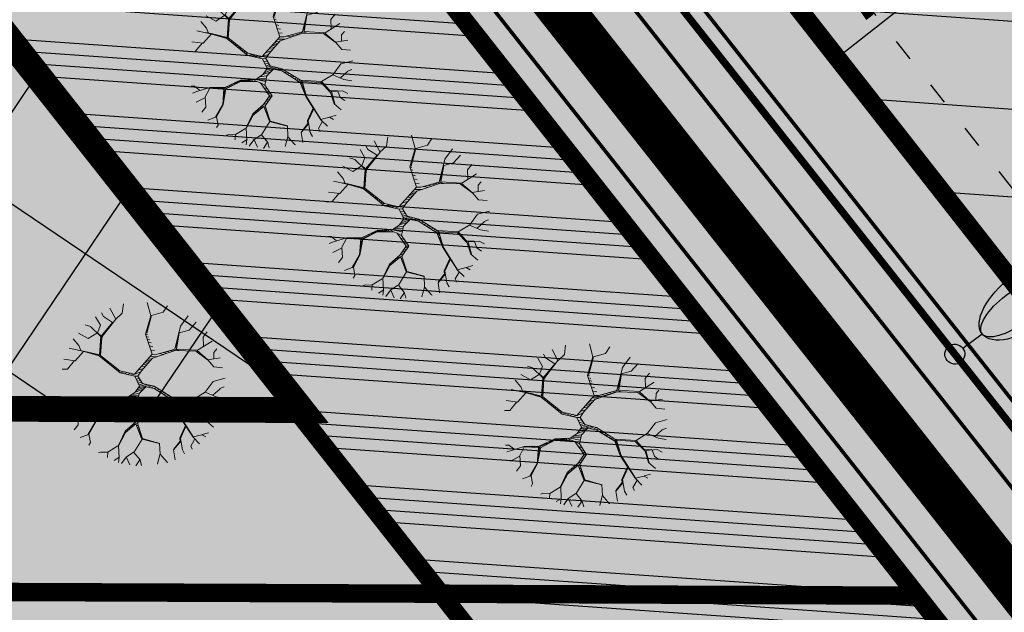
# Model space of a CAD drawing. Units: metres. Extents: x -1072 to 5874201, y 1068 to 13164089.
# Drawn here: x 546746 to 546773, y 6582034 to 6582050 of the extents above; entities that cross this region are included whole.
import ezdxf

# ---------------------------------------------------------------- set-up
doc = ezdxf.new("R2010")
doc.units = ezdxf.units.M
for name, pattern in [('ACAD_ISO03W100', [30, 12, -18]), ('DASHED2', [9.524999999999999, 6.35, -3.175]), ('DASHEDX2', [38.099999999999994, 25.4, -12.7])]:
    doc.linetypes.add(name, pattern=pattern)
for name, color, linetype in [('-0_TV_W11', 240, 'TÄNAVAVALGUSTUS'), ('H_ehitusala', 150, 'DASHED2'), ('H_ehitusala_hatch', 150, 'Continuous'), ('KRJ_krundipiir', 1, 'Continuous'), ('KT_õhuliini kaitsetsoon', 140, 'Continuous'), ('L_jalgtee', 2, 'DASHEDX2'), ('L_sõidutee', 253, 'Continuous'), ('L_teejooned', 7, 'Continuous'), ('L_tänava kaitsevöönd', 30, 'DASHED2'), ('Roh_kohustuslik haljastuse riba', 64, 'Continuous'), ('SO_tee maa-ala', 253, 'Continuous'), ('SO_väikeelamumaa', 41, 'Continuous'), ('txt_dimesioon', 7, 'Continuous')]:
    doc.layers.add(name, color=color, linetype=linetype)
doc.layers.add('abi', color=2, linetype='Continuous', plot=False)
doc.layers.add('Roh_haljastus', color=174, linetype='Continuous', lineweight=0)
doc.layers.add('TEHNO_tulet6rjeraadius', color=5, linetype='Continuous', lineweight=20)
doc.styles.add('ROMANC', font='ARIAL.TTF')
doc.styles.add('sõidutee mõõt', font='ARIAL.TTF', dxfattribs={"height": 2})
doc.linetypes.add('TÄNAVAVALGUSTUS', pattern='A,10,-0.3,["W11",ROMANC,S=1,R=0,X=0,Y=-0.5],-3', length=13.3)
doc.dimstyles.new('sõidutee mõõt', dxfattribs={"dimscale": 0.5, "dimtxt": 0.8, "dimasz": 4, "dimexe": 1.25, "dimexo": 0.625, "dimtad": 1, "dimdec": 0, "dimdsep": 46, "dimlunit": 6, "dimtxsty": 'sõidutee mõõt', "dimcen": 2.5, "dimadec": 0, "dimazin": 0, "dimtfac": 1, "dimtdec": 0, "dimtmove": 0, "dimatfit": 3, "dimfxl": 0, "dimtolj": 1, "dimtzin": 0, "dimarcsym": 0})

# ---------------------------------------------------------------- blocks, each defined once
blk = doc.blocks.new('tree-p11')
for p, q in [((-0.2287751797121018, 0.8005963158648228), (-0.2630914567271248, 0.9530908522283426)), ((-0.1410780274309218, 0.9759650326741394), (-0.1258263487834483, 0.8501570401858771)), ((0.04956795566249639, 0.9225919449527282), (0.03431627701502293, 1.002651576534845)), ((0.1563297061948106, 0.9721526692592306), (0.1258263488998637, 0.7662850451888517)), ((0.2745302157709375, 0.8997177644923795), (0.2669043764472008, 0.9530908522283426)), ((-0.4918666364392266, 0.7548479549586773), (-0.5185570741305128, 0.8463446767709684)), ((-0.1258263487834483, 0.8501570401858771), (-0.1792072240496054, 0.7395985013281461)), ((0.1334521882236004, 0.853969403586234), (0.04956795566249639, 0.9225919449527282)), ((0.3279110910370946, 0.8501570401858771), (0.2745302157709375, 0.8997177644923795)), ((0.293594814138487, 0.7853468622342916), (0.373666126979515, 0.9149672181374626)), ((0.4079824039945379, 0.7853468622342916), (0.4842407972319052, 0.8577817670011427)), ((-0.5566862707491964, 0.6214152356551494), (-0.4918666364392266, 0.7548479549586773)), ((-0.06469960825052112, 0.567871903302148), (-0.2287751797121018, 0.8005963158648228)), ((-0.1792072240496054, 0.7395985013281461), (-0.05138549185357988, 0.5854830167081673)), ((0.1258263488998637, 0.7662850451888517), (-0.05138549185357988, 0.5854830167081673)), ((0.1199163234559819, 0.7446125879796455), (-0.04956795554608107, 0.5604174211039208)), ((0.289781894418411, 0.7815344988193829), (0.1199163234559819, 0.7446125879796455)), ((0.1258263488998637, 0.7624726817739429), (0.293594814138487, 0.7853468622342916)), ((0.2974077337421477, 0.7853468622342916), (0.4079824039945379, 0.7853468622342916)), ((0.5986283870879561, 0.796783952464466), (0.5338087527779862, 0.6633512331463862)), ((0.6520092623541132, 0.667163596561295), (0.6710738607216626, 0.7205366842827061)), ((-0.5604991903528571, 0.6137905088398838), (-0.709203057223931, 0.686225413606735)), ((-0.4346728414529935, 0.4193599749851273), (-0.5604991903528571, 0.6137905088398838)), ((-0.4308599218493327, 0.4384217920305673), (-0.5566862707491964, 0.6214152356551494)), ((0.5338087527779862, 0.6633512331463862), (0.5681250297930092, 0.5070443333825096)), ((0.6558221820741892, 0.6633512331463862), (0.6520092623541132, 0.667163596561295)), ((0.6558221820741892, 0.5489803308882983), (0.6558221820741892, 0.6633512331463862)), ((0.6977642982965335, 0.5680421479337383), (0.7740226915339008, 0.629039962470415)), ((-0.06469960825052112, 0.567871903302148), (-0.163955545402132, 0.3583621604338987)), ((-0.04956795554608107, 0.5604174211039208), (-0.1585283969761804, 0.2936911198339658)), ((0.5681250297930092, 0.5070443333825096), (0.5414345922181383, 0.3469250702182762)), ((0.5681250297930092, 0.5032319699821528), (0.6977642982965335, 0.5680421479337383)), ((0.7930872899014503, 0.4651083358912729), (0.8579069242114201, 0.4917948797519784)), ((-0.8845973616698757, 0.4574836090760073), (-0.8083389684325084, 0.3736116140789818)), ((-0.8083389684325084, 0.3736116140789818), (-0.8045260488288477, 0.2630530752212508)), ((-0.1982718224171549, 0.3202385263575707), (-0.4346728414529935, 0.4193599749851273)), ((0.7511451736791059, 0.4193599749851273), (0.6937970094149932, 0.3505522175837541)), ((0.7113158664433286, 0.3573344573087525), (0.7930872899014503, 0.4651083358912729)), ((0.7113158664433286, 0.3573344573087525), (0.8502810848876834, 0.2897396190819563)), ((0.7576101367594674, 0.4183498200873146), (0.8350294062402099, 0.388861067709513)), ((0.8350294062402099, 0.388861067709513), (0.8998490404337645, 0.407922884754953)), ((-0.9532299156999215, 0.3011767093121307), (-0.8045260488288477, 0.2668654386216076)), ((-0.8045260488288477, 0.2668654386216076), (-0.7587710128864273, 0.03049890727561433)), ((-0.1563297060783952, 0.003812363414908759), (-0.1982718224171549, 0.3202385263575707)), ((-0.1585283969761804, 0.2936911198339658), (-0.1296392685035244, 0.09149672182684299)), ((0.3622273680521175, 0.1639316265936941), (0.5414345922181383, 0.3469250702182762)), ((0.3863219248596579, 0.1688975464494433), (0.545247511821799, 0.3316756165731931)), ((0.5414345922181383, 0.3469250702182762), (0.6937970094149932, 0.3505522175837541)), ((0.545247511821799, 0.3316756165731931), (0.713015976944007, 0.3431127068033675)), ((0.713015976944007, 0.3431127068033675), (0.8426552455639467, 0.2859272556670476)), ((0.8426552455639467, 0.2859272556670476), (0.9532299156999215, 0.3011767093121307)), ((-0.9265394780086353, 0.1753687168093165), (-0.9761074336711317, 0.1868058070394909)), ((-0.8007131291087717, 0.2134923509001965), (-0.9265394780086353, 0.1753687168093165)), ((-0.7663968522101641, 0), (-0.8007131291087717, 0.2134923509001965)), ((0.1105746702523902, 0.08768435841193423), (0.3622273680521175, 0.1639316265936941)), ((0.1296392686199397, 0.06862254136649426), (0.3812919663032517, 0.1448698095482541)), ((0.3812919663032517, 0.1448698095482541), (0.5528733511455357, 0.08387199499702547)), ((0.3863219248596579, 0.1688975464494433), (0.5604991904692724, 0.09149672182684299)), ((0.8807844421826303, 0.04193599750578869), (0.9303523977287114, 0.1372450827329885)), ((0.9303523977287114, 0.1410574461333454), (0.9646686747437343, 0.2134923509001965)), ((0.9303523977287114, 0.1372450827329885), (0.9799203533912078, 0.1563068997638766)), ((-0.9875461925985292, 0.1029338120424654), (-0.8731586027424783, 0.08005963159666862)), ((-0.8731586027424783, 0.08005963159666862), (-0.8274035668000579, -0.007624726815265603)), ((-0.8274035668000579, -0.007624726815265603), (-0.7663968522101641, 0)), ((-0.7587710128864273, 0.03049890727561433), (-0.7473322538426146, -0.007624726815265603)), ((-0.3012206533458084, -0.1029338120279135), (-0.1563297060783952, 0.003812363414908759)), ((-0.1296392685035244, 0.09149672182684299), (-0.1105746701359749, 0.01906181704543997)), ((-0.1105746701359749, 0.01906181704543997), (-0.007625839323736727, 0.003812363414908759)), ((-0.007625839323736727, 0.003812363414908759), (0.1105746702523902, 0.08768435841193423)), ((0.04850289435125887, 0.006219050934305415), (0.1296392686199397, 0.06862254136649426)), ((0.04850289435125887, 0.006219050934305415), (0.05719379498623312, -0.1067461754428223)), ((0.5528733511455357, 0.08387199499702547), (0.7161488030105829, 0.06135452848684508)), ((0.5604991904692724, 0.09149672182684299), (0.8807844421826303, 0.04193599750578869)), ((0.7854614505777135, -0.09149672179773916), (0.7161488030105829, 0.06135452848684508)), ((0.7270765792345628, 0.05984746891772375), (0.7930872899014503, -0.08768435839738231)), ((0.7270765792345628, 0.05984746891772375), (0.884597361786291, 0.03812363409087993)), ((0.884597361786291, 0.03812363409087993), (0.9951720320386812, 0.04574836092069745)), ((0.9151007190812379, 0.03431127069052309), (0.9456040763761848, -0.05337308772141114)), ((-0.9379782370524481, -0.02287418044579681), (-0.9951720319222659, -0.05718545112176798)), ((-0.7663968522101641, -0.007624726815265603), (-0.9379782370524481, -0.02287418044579681)), ((-0.846468165051192, -0.1372450827184366), (-0.8274035668000579, -0.01524945363053121)), ((-0.609152045333758, -0.1648465937905712), (-0.7663968522101641, -0.007624726815265603)), ((-0.7473322538426146, -0.007624726815265603), (-0.5960323566105217, -0.1589025514404057)), ((-0.2821560549782589, -0.1181832656729966), (-0.6024413066916168, -0.1753687167947646)), ((-0.5960323566105217, -0.1589025514404057), (-0.3012206533458084, -0.1029338120279135)), ((-0.1334521881071851, -0.01143709021562245), (-0.2821560549782589, -0.1181832656729966)), ((-0.008335691294632852, -0.04775593524391297), (-0.1334521881071851, -0.01143709021562245)), ((-0.008335691294632852, -0.04775593524391297), (0.0116573340492323, -0.1343797395093134)), ((0.05719379498623312, -0.1067461754428223), (0.1258263488998637, -0.1982428972551133)), ((0.8159648078726605, -0.1105585388431791), (0.7854614505777135, -0.09149672179773916)), ((0.7930872899014503, -0.08768435839738231), (0.9151007190812379, -0.1601192631642334)), ((0.8400592739926651, -0.2344548588298494), (0.8159648078726605, -0.1105585388431791)), ((0.8446422627894208, -0.2405217200139305), (0.8223382324213162, -0.1050495718081947)), ((0.9456040763761848, -0.05337308772141114), (0.9875461927149445, -0.06481017793703359)), ((-0.9722945139510557, -0.1829934436100302), (-0.846468165051192, -0.1372450827184366)), ((-0.6024413066916168, -0.1753687167947646), (-0.7740226915339008, -0.2859272556524957)), ((-0.7702097718138248, -0.2783025288372301), (-0.609152045333758, -0.1648465937905712)), ((0, -0.2363665313459933), (-0.1143875898560509, -0.3812363408796955)), ((0.0116573340492323, -0.1343797395093134), (0, -0.2363665313459933)), ((0.02669043769128621, -0.2439912581612589), (0.06863255403004587, -0.2211170777009102)), ((0.06863255403004587, -0.2211170777009102), (0.259278537123464, -0.2401788947463501)), ((0.125137267052196, -0.1973242554668104), (0.2783431353745982, -0.2173047143005533)), ((0.2783431353745982, -0.2173047143005533), (0.3164723321096972, -0.3583621604193468)), ((0.9151007190812379, -0.1601192631642334), (0.968481594347395, -0.1715563533944078)), ((-0.964668674627319, -0.2783025288372301), (-0.8579069240950048, -0.2783025288372301)), ((-0.7740226915339008, -0.2859272556524957), (-0.9112877993611619, -0.3888610676949611)), ((-0.8579069240950048, -0.2783025288372301), (-0.7964203414740041, -0.3002588190283859)), ((-0.7702097718138248, -0.2783025288372301), (-0.8244873656658456, -0.3237702396581881)), ((-0.7660831930115819, -0.2808114363724599), (-0.7473322538426146, -0.4307970651861979)), ((-0.1029488308122382, -0.3926734311098699), (0.02669043769128621, -0.2439912581612589)), ((0.259278537123464, -0.2401788947463501), (0.289781894418411, -0.3621745238342555)), ((0.4956795561593026, -0.4422341554163722), (0.6786997000453994, -0.31642616292811)), ((0.4956795561593026, -0.4346094286011066), (0.6748867803253233, -0.31642616292811)), ((0.6748867803253233, -0.31642616292811), (0.7778356112539768, -0.3964857945102267)), ((0.8446422627894208, -0.2405217200139305), (0.9494169960962608, -0.3049890726979356)), ((-0.7473322538426146, -0.4307970651861979), (-0.8502810847712681, -0.5222937869984889)), ((-0.7549580931663513, -0.4346094286011066), (-0.7320805751951411, -0.5680421479046345)), ((-0.1143875898560509, -0.3812363408796955), (-0.171581384842284, -0.5832916015497176)), ((-0.1029488308122382, -0.3926734311098699), (-0.1487038667546585, -0.5832916015497176)), ((0.289781894418411, -0.3621745238342555), (0.289781894418411, -0.5354252609686228)), ((0.3088464927859604, -0.3774239774647867), (0.3050335730658844, -0.5413556040439289)), ((0.4880537168355659, -0.4422341554163722), (0.3088464927859604, -0.3774239774647867)), ((0.3164723321096972, -0.3583621604193468), (0.4956795561593026, -0.4346094286011066)), ((0.4956795561593026, -0.4422341554163722), (0.5528733511455357, -0.6214152356405975)), ((0.7778356112539768, -0.3964857945102267), (0.9036619601538405, -0.3964857945102267)), ((0.7778356112539768, -0.4002981579251355), (0.8464681651676074, -0.4994196065526921)), ((0.9036619601538405, -0.3964857945102267), (0.9112877994775772, -0.3926734311098699)), ((-0.7320805751951411, -0.5680421479046345), (-0.7740226915339008, -0.6176028722256888)), ((-0.171581384842284, -0.5832916015497176), (-0.2897818943019956, -0.7205366842681542)), ((-0.1487038667546585, -0.5832916015497176), (-0.02669043757487088, -0.7357861378986854)), ((0.289781894418411, -0.5354252609686228), (0.3660402876557782, -0.7090995940379798)), ((0.3050335730658844, -0.5413556040439289), (0.3698532073758543, -0.7090995940379798)), ((-0.1660235696472228, -0.6002856960694771), (-0.2859689746983349, -0.724349047668511)), ((-0.1660235696472228, -0.6002856960694771), (-0.03050335729494691, -0.7357861378986854)), ((0.3698532073758543, -0.7090995940379798), (0.4804278775118291, -0.7967839524499141)), ((0.549060431541875, -0.6252275990409544), (0.5338087527779862, -0.7319737744983286)), ((0.5528733511455357, -0.6214152356405975), (0.6710738607216626, -0.6252275990409544)), ((0.6672609410015866, -0.6252275990409544), (0.6901384589727968, -0.7129119574528886)), ((0.6710738607216626, -0.6252275990409544), (0.7320805753115565, -0.6557265063165687)), ((-0.2897818943019956, -0.7205366842681542), (-0.3546015286119655, -0.8692188572167652)), ((-0.2859689746983349, -0.724349047668511), (-0.2402139387559146, -0.8349075865262421)), ((-0.03050335729494691, -0.7357861378986854), (0.02669043769128621, -0.9035301278927363)), ((-0.02669043757487088, -0.7357861378986854), (0.03050335729494691, -0.8882806742622051)), ((0.3660402876557782, -0.7167243208532454), (0.343162769684568, -0.8577817669865908)), ((0.4804278775118291, -0.7929715890350053), (0.4689891185844317, -0.8654064938018564)), ((0.4804278775118291, -0.7967839524499141), (0.5223699938505888, -0.8425323133415077)), ((0.5299958331743255, -0.7281614110834198), (0.632944664102979, -0.7586603183590341)), ((0.5338087527779862, -0.7319737744983286), (0.5566862708656117, -0.8234704963106196)), ((-0.423234082525596, -0.8501570401713252), (-0.4499245201004669, -0.8806559474323876)), ((-0.3469756892882288, -0.8349075865262421), (-0.423234082525596, -0.8501570401713252)), ((-0.3546015286119655, -0.8692188572167652), (-0.3774790465831757, -0.9225919449381763)), ((-0.2364010190358385, -0.8463446767564164), (-0.2630914567271248, -0.9607155790290562)), ((-0.2402139387559146, -0.8349075865262421), (-0.1410780274309218, -0.911154854708002)), ((-0.1410780274309218, -0.911154854708002), (-0.1258263487834483, -0.9874021228897618)), ((0.02669043769128621, -0.9035301278927363), (-0.007625839323736727, -0.9950268497050274)), ((0.03050335729494691, -0.8882806742622051), (0.1182005095761269, -0.9416537619836163)), ((0.1182005095761269, -0.9416537619836163), (0.1296392686199397, -0.9759650326595875)), ((0.2859689746983349, -0.9225919449381763), (0.2783431353745982, -0.9492784887988819)), ((0.343162769684568, -0.8615941303869477), (0.2859689746983349, -0.9225919449381763)), ((0.343162769684568, -0.8577817669865908), (0.3889178056269884, -0.9035301278927363))]:
    blk.add_line(p, q)
for points in [[(-0.1766088877941112, 0.7266037675894075), (-0.1637974897958157, 0.7210188856275402)], [(-0.1690791451462662, 0.7159235979647769), (-0.1542191213186566, 0.7094701851494225)], [(-0.1599466270024145, 0.7029700552690958), (-0.1429082515828917, 0.6958325967608725)], [(-0.1490312567509268, 0.6874877192512909), (-0.1338140253200039, 0.6848676296643598)], [(-0.1415250860559626, 0.6768409840303214), (-0.1273054467940057, 0.6770201946743291)], [(-0.1357467227665873, 0.6686449668529045), (-0.121422557402324, 0.6699271570977898)], [(-0.1300989843079334, 0.6606342276344487), (-0.1152963579515927, 0.6625407590181567)], [(-0.1262657534648401, 0.6551971818376287), (-0.1105822777966553, 0.656856962255792)], [(-0.1214849433813797, 0.6484160918293118), (-0.1050978835189764, 0.6502443928012076)], [(-0.1141003139581273, 0.6379417504681307), (-0.096926420698764, 0.6403920075224676)], [(-0.1079782346204061, 0.6292582072395954), (-0.09035407153832872, 0.6324676838683426)], [(-0.1028358528197907, 0.6219642647406571), (-0.0847078930057806, 0.6256600500971142)], [(-0.0967052329786353, 0.6132686076817265), (-0.07820585294795282, 0.6178204985802103)], [(-0.09125773843063424, 0.6055418939648172), (-0.07258318771889406, 0.6110412149502296)], [(-0.08462933913607996, 0.5961401876759733), (-0.06602061840315587, 0.6031286829177569)], [(-0.06469960825052112, 0.567871903302148), (-0.01671999742565635, 0.5961165146313199)], [(-0.1073974890387723, 0.4777450828651854), (-0.07134854797723564, 0.5071003017679355)], [(-0.08943172764864762, 0.5156672682507097), (-0.05978742181843803, 0.535400998593119)], [(-0.0763626307396478, 0.5432535589200771), (-0.04956795554608107, 0.5604174211039208)], [(-0.0762403808971632, 0.5842413086364335), (-0.05751476687863068, 0.5928731230275386)], [(-0.4143345783597988, 0.4334649122319245), (-0.4351029509693574, 0.420024592719122)], [(-0.3802102230562988, 0.4232290991274792), (-0.4064788347066258, 0.4075384066910778)], [(-0.3466833703605744, 0.4131725106550663), (-0.373827809079668, 0.3938480386354778)], [(-0.3099994848016575, 0.4021689504944025), (-0.3434212011808314, 0.3810987407048886)], [(-0.2612877177987543, 0.387557552312827), (-0.2972501866352196, 0.3617395270050897)], [(-0.2108695947972041, 0.3724343220120375), (-0.2461307509833064, 0.340305471705723)], [(-0.163955545402132, 0.3583621604338987), (-0.1982718224171549, 0.3202385263575707)], [(-0.1491396591652466, 0.3896355794850301), (-0.1040481762611307, 0.4270542704689433)], [(-0.126396518540173, 0.4376418719156513), (-0.08724133960747092, 0.4681960400675441)], [(-0.1931609449671106, 0.2816802588699289), (-0.13631891574525, 0.3480581240797299)], [(-0.1562975024271745, 0.278077136159084), (-0.1885348563063814, 0.2467794095059123)], [(-0.1525601384331466, 0.251919404761225), (-0.1854569896239898, 0.2235588944395752)], [(-0.7923421341349348, 0.1614137585278789), (-0.7904108264358984, 0.1939474288882685)], [(-0.7888198211071626, 0.1395003414305835), (-0.7843613896657529, 0.1626965653165376)], [(-0.7850058753987071, 0.1157725857095975), (-0.779896564773693, 0.1396316687195479)], [(-0.1492472360414827, 0.2287324711237889), (-0.1828658274010782, 0.2040102499902677)], [(-0.1464582044129903, 0.2092120978567444), (-0.1807215387596526, 0.1878329779239843)], [(-0.1431765707048082, 0.186244013072401), (-0.1773007642477751, 0.1620254448862397)], [(-0.1404681753010039, 0.1672880110332322), (-0.1721515959992069, 0.1231782980689266)], [(-0.1349258001541679, 0.1284970448258289), (-0.1647455659824789, 0.06730458769380765)], [(0.198487760996807, 0.0894826772223594), (0.2171502191891584, 0.1199752677979604)], [(0.2346333716946153, 0.1004342946611581), (0.247288573230759, 0.1291067699962621)], [(0.2554656174615957, 0.1067461754573742), (0.27734807804199, 0.1382143819741668)], [(0.2989290630162808, 0.1199149951037338), (0.3118020967053976, 0.1486534705432028)], [(0.3296778641898724, 0.1292314542990207), (0.3374623948904931, 0.1564281840847201)], [(0.3499179003736023, 0.1353639038261522), (0.3622273680521175, 0.1639316265936941)], [(0.3691202079631692, 0.1411819360188086), (0.3792301189014509, 0.1812936048481413)], [(0.3875778645108472, 0.1426351495732967), (0.3863219248596579, 0.1688975464494433)], [(0.4048185095837443, 0.1365060367218835), (0.3985743804105761, 0.1634528050822297)], [(0.4271533906576653, 0.128565904200963), (0.4160489735071092, 0.1556874522913118)], [(0.4473252036457997, 0.1213947503549716), (0.4356307855679213, 0.1469856943678141)], [(0.4638930589797398, 0.1155048167348403), (0.4549558476617636, 0.1383980308934153)], [(0.480117839396955, 0.1097368475117605), (0.4734105576644652, 0.1301971341381432)], [(0.4975265941475924, 0.1035479710504632), (0.4882773676614504, 0.1235906269728897)], [(-0.780700750997869, 0.08898905286982016), (-0.7739227888711194, 0.1087716626011728)], [(-0.776139006966964, 0.06060900860568424), (-0.7691598835793452, 0.0841669086159966)], [(-0.7709836443703513, 0.02853587655392397), (-0.7633479826759049, 0.05414313464712457)], [(-0.7568631622907881, -0.01715702589758814), (-0.7587710128864273, 0.03049890727561433)], [(-0.1563297060783952, 0.003812363414908759), (-0.1765769101595888, -0.04239391227827622)], [(-0.1259588341650114, 0.0775131116964473), (-0.1563297060783952, 0.003812363414908759)], [(-0.1334521881071851, -0.01143709021562245), (-0.1105746701359749, 0.01906181704543997)], [(-0.09831665664746371, -0.02163624024444762), (-0.07571625395497576, 0.01389836062741221)], [(-0.07089393970090896, -0.02959651272976771), (-0.04773872274429983, 0.009754145860446397)], [(-0.04601834261697958, -0.03681740668455104), (-0.0230950108799357, 0.006103758202861475)], [(-0.02538107251988699, -0.04280799812179534), (0.004471695712421262, 0.0123964583707389)], [(-0.008335691294632852, -0.04775593524391297), (0.03677400195226421, 0.03531733136067805)], [(-0.002779161773653143, -0.07183071719120643), (0.06514404198553198, 0.05544797093463998)], [(0.005279485591801284, -0.1067464280465028), (0.04850289435125887, 0.006219050934305415)], [(0.07157027758076398, 0.02396060324832971), (0.08520140766535557, 0.06968015385825269)], [(0.1022291250092307, 0.04754089149030474), (0.1105746702523902, 0.08768435841193423)], [(0.1296392686199397, 0.06862254136649426), (0.1393480655065734, 0.09640229707751313)], [(0.1686091849484763, 0.08042988413959624), (0.1791861690858716, 0.1084726885099183)], [(0.511279482580033, 0.098658768536351), (0.5053998677313563, 0.1159817371423326)], [(0.5356741215512109, 0.08998638449319936), (0.5236049221564618, 0.1078917822342064)], [(0.5528733511455357, 0.08387199499702547), (0.5419349301090478, 0.09974630052680118)], [(0.5690012081701693, 0.08164778752257103), (0.5604991904692724, 0.09149672182684299)], [(0.5837254828586221, 0.07961714936847808), (0.5766688215371657, 0.08899464399640263)], [(0.599380099885473, 0.07745820685381781), (0.5938203474080225, 0.08634062842489662)], [(0.6134314681948853, 0.0755203698322984), (0.6069657929507265, 0.08430651102756341)], [(0.6251165676342039, 0.07390886710921629), (0.6190488324552024, 0.08243678962566235)], [(0.6410822917038201, 0.07170701953848954), (0.6299735015325121, 0.08074631368416052)], [(0.6565316584705231, 0.06957638327444012), (0.6443253040367818, 0.07852552542238658)], [(0.6712645443281546, 0.06754455754615042), (0.6594211350979531, 0.07618960668239574)], [(0.687459375092107, 0.06531111366221161), (0.6780047373224521, 0.07331399257961213)], [(0.704628007628762, 0.0629433718874759), (0.6930573576968766, 0.07098476023221081)], [(0.7161488030105829, 0.06135452848684508), (0.7074061434389547, 0.06876443878218834)], [(0.7312085888935982, 0.05061255947162768), (0.7161488030105829, 0.06135452848684508)], [(0.7365853350804528, 0.03859570369258374), (0.7227101006790404, 0.0468852708936803)], [(0.7419299701663777, 0.02665061519720326), (0.7294785874852835, 0.03195911084667086)], [(0.7459925798360484, 0.01757081250792223), (0.7325065601646832, 0.02528169444260748)], [(0.7500061366118518, 0.008600641467721347), (0.7382596343439235, 0.01259476626798905)], [(0.7564498822737912, -0.005800924015447767), (0.7420127957469208, 0.004318132304290428)], [(-0.7392757561074089, -0.03474186631509887), (-0.7473322538426146, -0.007624726815265603)], [(-0.7237870325966832, -0.05022833022951377), (-0.7297448476599235, -0.02520956723346446)], [(-0.7075267243014494, -0.0664862663646008), (-0.7142561241498038, -0.04069603114848539)], [(-0.687774448771961, -0.0862356603029184), (-0.688698779683805, -0.06624964714388057)], [(-0.6633777860295368, -0.1106287639005822), (-0.6716823052265681, -0.08326363912783563)], [(-0.6444028829966039, -0.1296008987505296), (-0.6538468775850206, -0.1010964648219174)], [(-0.3587812590364123, -0.1138614465303672), (-0.3739758939696726, -0.1345772734724919)], [(-0.3308581454057342, -0.108560362980853), (-0.348121851950043, -0.1299611537844807)], [(-0.3012206533458084, -0.1029338120279135), (-0.3143839353677535, -0.1239374047378232)], [(-0.2523478576256075, -0.06692753196197385), (-0.2821560549782589, -0.1181832656729966)], [(-0.2287751797121018, -0.04956072430650238), (-0.2379596942502024, -0.08645717423957855)], [(-0.1915188069169411, -0.02211266504704124), (-0.207804121542722, -0.06481017794430954)], [(0.005828667024616152, -0.1853731354276533), (0.05719379498623312, -0.1067461754428223)], [(0.0116573340492323, -0.1343797395093134), (0.05172588916813915, -0.0356737694295611)], [(0.7638167062707283, -0.02226554005725149), (0.7484919602092895, -0.009970001588060731)], [(0.7709014842602664, -0.03809979229236202), (0.7589168115735234, -0.0329593350067677)], [(0.7760590104124896, -0.0496266983046707), (0.7640172546391105, -0.04420705280351284)], [(0.7812205484260819, -0.06116257069884051), (0.7703371782454058, -0.05814402186806487)], [(0.7859737379896841, -0.07178579736628299), (0.7741647724345828, -0.06658479823331709)], [(0.7930872899014503, -0.08768435839738231), (0.7805113497497316, -0.0805805452102123)], [(0.8019404091979658, -0.09294013112210231), (0.7854614505777135, -0.09149672179773916)], [(0.8107085228573229, -0.09814543911295137), (0.7968678090767465, -0.09862465583991376)], [(0.819429428421953, -0.1033227213867237), (0.8076555412632613, -0.1053660048424583)], [(0.8229188810925478, -0.1085763659142966), (0.8156072149527451, -0.1103350758731767)], [(0.8236613463790354, -0.1130860157698902), (0.8169201692175143, -0.1154711089866878)], [(0.8244792976357337, -0.1180541588383706), (0.8188565428742071, -0.125428149287497)], [(-0.6896809085737914, -0.2215745613139006), (-0.6986428027714817, -0.2373561920228846)], [(-0.661436248676115, -0.2016778176506132), (-0.6712767509163116, -0.2197228647817415)], [(-0.6332660169246042, -0.1818335043494175), (-0.6457973956941314, -0.2033052313246467)], [(-0.6242672936536756, -0.1497335505819604), (-0.63487197455283, -0.1200685996726072)], [(-0.609152045333758, -0.1648465937905712), (-0.626774884867296, -0.1910480683209011)], [(-0.609152045333758, -0.1648465937905712), (-0.6147363852106893, -0.1402012515048258)], [(-0.5811691054323028, -0.1560808268521209), (-0.6024413066916168, -0.1753687167947646)], [(-0.5548113735269982, -0.1510769243198401), (-0.5783248358344101, -0.1710628324055934)], [(-0.5279043686098043, -0.1459687446583669), (-0.5519124119697697, -0.1663470162203681)], [(-0.5004480898670928, -0.1407562877132376), (-0.5249495753587083, -0.1615329263836434)], [(-0.4714162776942288, -0.1352447224931945), (-0.4974363251859094, -0.1566205627498485)], [(-0.448626504978165, -0.1309181817341596), (-0.4683442723710772, -0.1514263112025953)], [(-0.4094197870305689, -0.1234749542240978), (-0.4422986808349378, -0.1467759912338806)], [(-0.3872395876912239, -0.1192641383602979), (-0.4062191397757627, -0.1403341559614224)], [(0, -0.2363665313459933), (0.09882049547627728, -0.1622403457383665)], [(0.00262738745072332, -0.2133802451265578), (0.0760993193561531, -0.1319498638581898)], [(0.06863255403004587, -0.2211170777009102), (0.125137267028681, -0.1973242554637437)], [(0.1355919163513989, -0.2278120370876156), (0.1868950502780779, -0.2053784433312809)], [(0.1841664149090389, -0.2326687783079434), (0.2271295534134635, -0.2106256563943011)], [(0.2207957711426917, -0.2363311795591462), (0.2525395534758335, -0.2139395207114511)], [(0.259278537123464, -0.2401788947463501), (0.2783431353745982, -0.2173047143005533)], [(0.2648099342805166, -0.2623012555535478), (0.2829366924549923, -0.2342983959367792)], [(0.8255129175546577, -0.1243322488756368), (0.8208674199913885, -0.1357682943450099)], [(0.8267666611757449, -0.1319473452884721), (0.8226867909026437, -0.1451236940236181)], [(-0.7173404505929083, -0.2410591229758935), (-0.7248914933207662, -0.2542695470277129)], [(-0.08637087665577037, -0.3457536813517458), (-0.06185977502091319, -0.3455487429657462)], [(-0.07598185407428622, -0.3325961725300725), (-0.05265456599845338, -0.3349913671358426)], [(-0.06522082986802014, -0.3189675303923095), (-0.04185942362495338, -0.3226105102866081)], [(-0.05719379492802545, -0.3088014361128444), (-0.03210096612747079, -0.3114186184925494)], [(-0.04799215346697133, -0.2971477239615711), (-0.02070227907840913, -0.298345561395119)], [(-0.03473863973527767, -0.2803623890106468), (-0.005029374920460027, -0.2803704410977082)], [(-0.01999690183657457, -0.2616922451229363), (0.02669043769128621, -0.2439912581612589)], [(0.2894120577698629, -0.2582537522572298), (0.2745302157709375, -0.3011767092903028)], [(0.2974077337421477, -0.28783343735995), (0.281050107601474, -0.3272524719599799)], [(0.3062237130676597, -0.3204478020771607), (0.289781894418411, -0.3621745238342555)], [(0.6154164305564185, -0.3556455648194827), (0.6107824647317309, -0.3631124502882775)], [(0.6237205469608296, -0.3501691807073511), (0.6183288325044116, -0.3579250793251669)], [(0.6291112362626058, -0.3466141383876165), (0.6265834034288521, -0.3522508897261131)], [(0.6348668774737969, -0.3428184182231744), (0.6322157186691505, -0.3483792379046393)], [(0.6415348956156522, -0.338421005321777), (0.6379594254184064, -0.3444310155930292)], [(0.6469920960631629, -0.3348221003483847), (0.6453806175535538, -0.3393296903259394)], [(0.652382785364939, -0.3312670580286499), (0.6504023381637148, -0.3358777610716684)], [(0.6582671902161928, -0.3273864210448477), (0.6563238633660209, -0.3318073064083041)], [(0.6640850760703362, -0.3235496518925149), (0.6620011542522853, -0.3279047383411662)], [(0.6686256330843996, -0.3205552533218449), (0.6666115488422455, -0.3247355544708782)], [(0.6748867803253233, -0.31642616292811), (0.6713997585443612, -0.3214441405453657)], [(-0.1406802503016883, -0.4741235214091639), (-0.1161722605621644, -0.4477630170746331)], [(-0.1359549035196, -0.4574297318811057), (-0.1118305166525523, -0.4296750566234575)], [(-0.131179222195226, -0.4405581195828549), (-0.1092229890350929, -0.4188119432289673)], [(-0.1254138031160492, -0.4201899440631962), (-0.1057354483593012, -0.4042826436827807)], [(-0.1209281745748087, -0.4043430354188685), (-0.1029488308122382, -0.3926734311098699)], [(-0.1172538241420681, -0.3913622245693854), (-0.09518623552403185, -0.3837705766854808)], [(-0.1096762419950077, -0.375269504196317), (-0.08440160978160154, -0.3714017812708532)], [(-0.09741908226577792, -0.3597460335328274), (-0.07313069180644628, -0.3584752614361159)], [(0.308796168858928, -0.379587590606401), (0.289781894418411, -0.4171096558575975)], [(0.3081710493779857, -0.406463806430619), (0.289781894418411, -0.4392047403104282)], [(0.3075321337998964, -0.4339331678786072), (0.289781894418411, -0.4649410239557348)], [(0.3069400329259224, -0.4593897907543578), (0.289781894418411, -0.4845356956899591)], [(0.3164723321096972, -0.3583621604193468), (0.3094939562526312, -0.3776581322133724)], [(0.3410058638041248, -0.3688004381197643), (0.3345282434702596, -0.3867117661729972)], [(0.3594812865160513, -0.3766611731864361), (0.3559695039791553, -0.3944659843216093)], [(0.3762217596539865, -0.3837837395428257), (0.3749728098421188, -0.4013385177319039)], [(0.3919530322156477, -0.3904769214957883), (0.3928557277954238, -0.4078058635713021)], [(0.4060759441344999, -0.3964857945102267), (0.41100713067895, -0.4143703068139842)], [(0.4198282906433195, -0.4023370031205236), (0.427732798184872, -0.420419133769296)], [(0.4330353897569861, -0.4079562254111611), (0.4411948615538283, -0.4252876803759666)], [(0.4461879382662883, -0.4135522380651196), (0.4534187602475754, -0.4297084455198127)], [(0.4629451842660346, -0.4206819407682691), (0.4718944642888397, -0.4363901720687587)], [(0.4761817069124579, -0.4263136818845558), (0.4880537168355659, -0.4422341554163722)], [(0.4956795561593026, -0.4346094286011066), (0.4956795561593026, -0.4422341554163722)], [(0.503226991235754, -0.4296320593631143), (0.5019903212867446, -0.4378961373442057)], [(0.5130017566673437, -0.4231858142116209), (0.5092835954822929, -0.4328827428307612)], [(0.5196411230229103, -0.4188072965399596), (0.5163291066025343, -0.428039660581613)], [(0.5273183507478826, -0.4137443318739151), (0.523118368045518, -0.4233727242844187)], [(0.5354163687583742, -0.4084038651688897), (0.5315936405879399, -0.4175468244587877)], [(0.542480819035318, -0.4037450138988078), (0.538516415347221, -0.4127881111476693)], [(0.5480240569389604, -0.4000893690948467), (0.5451937141265122, -0.4081981379522064)], [(0.554730275483148, -0.3956667638591635), (0.5516815154459702, -0.4037384252542878)], [(0.5606890450305329, -0.3917370849760715), (0.5572722314075532, -0.3998953687646339)], [(0.5681448675328344, -0.3868201322376936), (0.5653262264225423, -0.3943590549860979)], [(0.5735222792063668, -0.3832738462249301), (0.5715715140341371, -0.3900660461388555)], [(0.5804923934400845, -0.3786772075230692), (0.5770478054859927, -0.3863016450231656)], [(0.5882950563890367, -0.3735315210556611), (0.587189628102351, -0.3793301591722411)], [(0.5985256813490234, -0.3667846464624427), (0.5941523988122743, -0.3745439526565436)], [(0.6073043318427935, -0.360995317441898), (0.6019745277077312, -0.3691670235796312)], [(-0.1871289996181039, -0.6013442621155259), (-0.1487038667546585, -0.5832916015497176)], [(-0.171581384842284, -0.5832916015497176), (-0.1445639369305965, -0.5660444104469691)], [(-0.1660235696472228, -0.6002856960694771), (-0.1427959930989843, -0.5906753662712452)], [(-0.1658472908349951, -0.563034091803633), (-0.1371675373933769, -0.5352305750168931)], [(-0.1579079394001715, -0.5349858092215745), (-0.1313551338467636, -0.5110157600332967)], [(-0.1512250153239935, -0.5113762556576756), (-0.1279474712673028, -0.496819237333794)], [(-0.1465595173122066, -0.4948939009345107), (-0.1230038382519111, -0.4762237714728145)], [(0.3063461979702588, -0.4849209682635323), (0.289781894418411, -0.5107644265418063)], [(0.3057364683347317, -0.5111355172872617), (0.289781894418411, -0.5354252609686228)], [(0.3051631870093106, -0.5357830176447684), (0.2953142346204051, -0.5480248641611971)], [(0.3083335257996745, -0.5498954121476072), (0.3011787195872221, -0.5613809089474664)], [(0.3127964844868451, -0.5614449141670814), (0.3093341019787255, -0.5799543477211002)], [(0.3202897745872366, -0.5808364826787427), (0.3196637756749225, -0.6034796164010601)], [(-0.2700542805043061, -0.7078879727274281), (-0.2812242764304999, -0.7106002552458535)], [(-0.2531162901522307, -0.690368469987535), (-0.2686116461303439, -0.6959554665156326)], [(-0.2362326680274649, -0.6729052020362742), (-0.2521027521384023, -0.6767866445547914)], [(-0.2204108127108164, -0.6565401533021278), (-0.2383725957277038, -0.6608442728938158)], [(-0.2232633002587844, -0.6433005540390679), (-0.2070830090504794, -0.642754781608642)], [(-0.2136845376658107, -0.6321784525318741), (-0.1925884405465615, -0.6277625878867437)], [(-0.2020713410475156, -0.6186941271445403), (-0.1660235696472228, -0.6002856960694771)], [(-0.1547319248846563, -0.6115756935373753), (-0.1301831930060864, -0.6064390663422805)], [(-0.1450240817248833, -0.6212821204572105), (-0.1191018374667793, -0.6202887399925039)], [(-0.1325577588366675, -0.6337466246814798), (-0.107479898538809, -0.6348140442988471)], [(-0.1194832894949624, -0.6468191866390891), (-0.09615814019778768, -0.6489641776118373)], [(-0.1067465178391053, -0.659554100176268), (-0.0876971521647647, -0.6595388697242015)], [(-0.09242425440135214, -0.6738742741940389), (-0.07346220819099214, -0.6773299538354051)], [(-0.0812140082429555, -0.685082884932697), (-0.0641052509796543, -0.6890244440335092)], [(-0.07068760202541335, -0.6956077554932819), (-0.05533238286388843, -0.6999889293754716)], [(-0.06081828538820799, -0.7054756323338042), (-0.04591593523310276, -0.7117577717493313)], [(0.3278214301259752, -0.6003273354855825), (0.3279110910370946, -0.6222624275033013)], [(0.3337786353312853, -0.6157437348681125), (0.3353616690893238, -0.6392307128194419)], [(0.3418810037688229, -0.636711511446657), (0.3427753879423353, -0.6561150533188896)], [(0.3497969585423342, -0.657196875988694), (0.3500577560453868, -0.6727002496464106)], [(0.3550433250667179, -0.6707737260147667), (0.3542386033226071, -0.6822219013848092)], [(0.3611162235594396, -0.6864895231623804), (0.3617404683303105, -0.6993069899459305)], [(-0.05022495353372893, -0.7160674187678021), (-0.03811912298843743, -0.7215023652440214)], [(-0.04145368195093204, -0.7248374107434897), (-0.02669043757487088, -0.7357861378986854)]]:
    blk.add_lwpolyline(points)
blk = doc.blocks.new('A$C4B6B73B7')
at = {"layer": '-0_TV_W11', "linetype": 'Continuous'}
h = blk.add_hatch(color=94, dxfattribs=at)
edge = h.paths.add_edge_path()
edge.add_arc((0, 0), 0.2500000004426012, 0, 360)
at = {"layer": '-0_TV_W11', "color": 94, "linetype": 'Continuous'}
blk.add_line((-0.1463747167726979, -0.2026683064177632), (-0.5009647172410041, -0.6936284694820642), dxfattribs=at)
blk.add_circle((0, 0), 0.2500000004426012, dxfattribs=at)
for centre, major_axis, ratio in [((-1.351502629229799, -1.894659603014588), (-0.8505379119623784, -1.20103113334349), 0.4740797096345132), ((-1.119215468177572, -1.560047163628042), (-0.6172247200613551, -0.866375361880245), 0.3862964927037661)]:
    blk.add_ellipse(centre, major_axis=major_axis, ratio=ratio, dxfattribs=at)
blk = doc.blocks.new('*D71')
at = {"layer": 'Defpoints', "color": 0}
for p in [(546772.3621404078, 6582051.723043419), (546772.3621404078, 6582051.723043419), (546766.855282119, 6582047.373515632)]:
    blk.add_point(p, dxfattribs=at)
at = {"layer": 'txt_dimesioon', "color": 0, "lineweight": -2}
for p, q in [((546772.1684464854, 6582051.968275786), (546771.9747525612, 6582052.213508153)), ((546768.4247692674, 6582048.613156749), (546770.7926532631, 6582050.483402303)), ((546766.6615881966, 6582047.618747998), (546766.4678942724, 6582047.863980366))]:
    blk.add_line(p, q, dxfattribs=at)
at = {"layer": 'txt_dimesioon', "color": 0}
for points in [[(546770.5860464107, 6582050.744983494), (546770.9992601159, 6582050.221821113), (546772.3621404096, 6582051.723043419)], [(546768.2181624151, 6582048.874737939), (546768.6313761203, 6582048.351575557), (546766.8552821209, 6582047.373515632)]]:
    blk.add_solid(points, dxfattribs=at)
at = {"layer": 'txt_dimesioon', "color": 0, "insert": (546768.7951967833, 6582050.578255465), "char_height": 2, "attachment_point": 5, "rotation": 38.3030318606382, "style": 'sõidutee mõõt'}
blk.add_mtext('\\A1;7', dxfattribs=at)

msp = doc.modelspace()

# ---------------------------------------------------------------- hatches: boundary and pattern name
at = {"layer": 'H_ehitusala_hatch'}
h = msp.add_hatch(dxfattribs=at)
h.set_pattern_fill('ANSI37', color=256, scale=1.2, angle=59.99999999999999, style=0)
h.set_pattern_definition([(55.97883074377207, (546521.67151547, 6582007.630821849), (-3.157845763938372, 2.131691847143127), []), (145.9788307437722, (546521.67151547, 6582007.630821849), (-2.131691847143127, -3.157845763938372), [])])
h.paths.add_polyline_path([(546663.916122638, 6582062.150833668), (546710.2016283914, 6582094.515325937), (546753.9098493196, 6582039.061809728), (546682.6679247383, 6582039.375979967)])
at = {"layer": 'KT_õhuliini kaitsetsoon'}
h = msp.add_hatch(dxfattribs=at)
h.set_pattern_fill('ANSI31', color=256, scale=0.75, style=0)
h.set_pattern_definition([(355.9788307437721, (546521.67151547, 6582007.630821849), (0.1669852566855845, 2.375387860234544), [])])
h.paths.add_polyline_path([(546877.241604414, 6581909.885735783), (546774.2078827169, 6582041.426701989), (546679.886890267, 6582161.179775467), (546634.7520092158, 6582218.632963466), (546586.48652558, 6582280.006319728), (546559.4487360653, 6582314.595158261), (546544.7634503632, 6582333.408848618), (546507.348996704, 6582384.164674037), (546471.3350460232, 6582433.079820171), (546451.3548024094, 6582460.371594803), (546467.5051975909, 6582472.168405198), (546526.713561227, 6582391.601516489), (546559.7545911279, 6582346.778604984), (546642.4894993877, 6582241.126562888), (546711.5752906766, 6582153.167502838), (546786.1915034291, 6582058.579270587), (546878.6507032248, 6581940.461283733), (546892.765548263, 6581922.499755652)])
at = {"layer": 'L_sõidutee'}
h = msp.add_hatch(color=256, dxfattribs=at)
edge = h.paths.add_edge_path()
edge.add_arc((546403.53878287, 6582374.568787871), 9.999999994276195, 167.8298491196001, 218.7965880807328)
edge.add_line((546395.7450301014, 6582368.303213862), (546449.6822605307, 6582303.63798221))
edge.add_line((546449.6822605307, 6582303.63798221), (546626.7812160446, 6582091.322797611))
edge.add_arc((546638.2994054604, 6582100.930491563), 14.99921566234201, 219.8325770188131, 303.6736777470706)
edge.add_arc((557363.5017482406, 6566003.151682828), 19328.43501584237, 123.5152702109963, 123.6736777466738, ccw=False)
edge.add_arc((546682.3300641105, 6582130.187687909), 15.01879398278907, 305.8608528161167, 393.3259419149545)
edge.add_line((546694.8791479908, 6582138.439031222), (546664.5372040177, 6582176.944649591))
edge.add_line((546664.5372040177, 6582176.944649591), (546617.3269309502, 6582236.725867032))
edge.add_line((546617.3269309502, 6582236.725867032), (546499.5829295631, 6582393.177043166))
edge.add_line((546499.5829295631, 6582393.177043166), (546471.1609729005, 6582430.942436694))
edge.add_arc((546463.17092718, 6582424.929187208), 9.999999999662577, 36.96484915074105, 86.94024580055121)
edge.add_line((546463.7047012384, 6582434.914931309), (546471.8242630067, 6582441.656359161))
edge.add_line((546471.8242630067, 6582441.656359161), (546513.2856902832, 6582386.610596071))
edge.add_line((546513.2856902832, 6582386.610596071), (546540.5136172794, 6582350.431757643))
edge.add_arc((546552.4986858572, 6582359.451631869), 14.99999999576839, 216.96484915032, 256.1141273506611)
edge.add_line((546548.8988555563, 6582344.889996601), (546559.1629204411, 6582330.988666006))
edge.add_arc((546574.1595349752, 6582330.669993083), 14.99999999717426, 178.7826675117918, 216.9648491549351)
edge.add_line((546562.1744663969, 6582321.650118855), (546604.7295272961, 6582265.105502973))
edge.add_line((546604.7295272961, 6582265.105502973), (546617.0553790483, 6582248.72764948))
edge.add_line((546617.0553790483, 6582248.72764948), (546623.0167794881, 6582240.806497663))
edge.add_line((546623.0167794881, 6582240.806497663), (546643.2928653032, 6582215.135312963))
edge.add_line((546643.2928653032, 6582215.135312963), (546708.225700927, 6582132.925026831))
edge.add_line((546708.225700927, 6582132.925026831), (546711.5840861162, 6582128.673036221))
edge.add_line((546711.5840861162, 6582128.673036221), (546726.7936400317, 6582109.416495716))
edge.add_line((546726.7936400317, 6582109.416495716), (546831.237938664, 6581977.181462503))
edge.add_line((546831.237938664, 6581977.181462503), (546858.4680688033, 6581942.713032248))
edge.add_line((546858.4680688033, 6581942.713032248), (546850.9782706774, 6581941.026623577))
edge.add_line((546850.9782706774, 6581941.026623577), (546775.1567180416, 6582036.858592925))
edge.add_line((546775.1567180416, 6582036.858592925), (546716.474179831, 6582111.188185954))
edge.add_arc((546704.7029575232, 6582101.894912915), 14.99755307985436, 38.29077127786411, 124.2531222553129)
edge.add_line((546696.261585211, 6582114.29127657), (546653.6775019964, 6582085.949307407))
edge.add_arc((546661.9785972246, 6582073.476831415), 14.9823509293814, 123.6458742724461, 214.6845385765878)
edge.add_line((546649.6586455224, 6582064.95101008), (546711.1389729257, 6581989.324850773))
edge.add_arc((546715.0814305748, 6581992.529873866), 5.0808606891065, 219.1094047825341, 312.8581389196489)
edge.add_arc((546723.2506583334, 6581980.337692149), 9.691092073571234, -135.5595473397354, 119.1012120852603, ccw=False)
edge.add_line((546716.3314267888, 6581973.552303405), (546644.5501230637, 6582061.475143725))
edge.add_arc((546631.8390249658, 6582053.156134614), 15.19137674634263, 33.20347024433656, 125.9839049539833)
edge.add_line((546622.9132105304, 6582065.448724419), (546599.7226561313, 6582050))
edge.add_line((546599.7226561313, 6582050), (546595.7793394335, 6582054.583116738))
edge.add_line((546595.7793394335, 6582054.583116738), (546616.4804014646, 6582068.372980779))
edge.add_arc((546608.1644263873, 6582080.856752586), 15.00000000018899, 303.6692838255073, 399.8352670196297)
edge.add_line((546619.6827669996, 6582090.465489731), (546546.5698720325, 6582178.120484105))
edge.add_line((546546.5698720325, 6582178.120484105), (546391.1180987798, 6582364.492182396))
edge.add_arc((546383.4387648142, 6582358.086885383), 9.999999999031264, 39.83132934421776, 90.0000000073371)
edge.add_line((546383.4387648129, 6582368.086885382), (546393.7651006265, 6582376.684239428))
edge.add_line((546393.7651006265, 6582376.684239428), (546393.7635243301, 6582376.676943549))
at = {"layer": 'Roh_kohustuslik haljastuse riba'}
h = msp.add_hatch(dxfattribs=at)
h.set_pattern_fill('ANSI34', color=256, scale=0.1, style=0)
h.set_pattern_definition([(355.9788307437721, (546521.67151547, 6582007.630821849), (0.1335882053484675, 1.900310288187636), []), (355.9788307437721, (546521.9659692777, 6582007.291838621), (0.1335882053484675, 1.900310288187636), []), (355.9788307437721, (546522.2604230853, 6582006.952855391), (0.1335882053484675, 1.900310288187636), []), (355.9788307437721, (546522.5548775488, 6582006.613871409), (0.1335882053484675, 1.900310288187636), [])])
h.paths.add_polyline_path([(546715.2626408011, 6582104.317682308), (546706.9160346717, 6582098.373392873), (546797.4425964818, 6581984.107730735), (546807.910376948, 6581986.357089628)])
at = {"layer": 'SO_tee maa-ala'}
msp.add_hatch(color=256, dxfattribs=at).paths.add_polyline_path([(546863.31472876, 6581943.804309909), (546844.9738800222, 6581939.623384819), (546715.3451352497, 6582104.212939147), (546651.6176600326, 6582184.755665937), (546606.0353751131, 6582242.304949475), (546531.8440474474, 6582340.769541478), (546462.2043110625, 6582433.697043495), (546475.3, 6582444.57), (546550.1182066808, 6582343.238545322), (546563.0284777189, 6582325.753275323), (546586.54, 6582293.91), (546676.2349927803, 6582181.111427079), (546706.2713858156, 6582143.338278712), (546748.1830991189, 6582090.154161776)])
at = {"layer": 'SO_väikeelamumaa'}
for points in [[(546656.6307639921, 6582063.157736577), (546715.3451352497, 6582104.212939147), (546770.6322102704, 6582034.019936602), (546680.2898893292, 6582034.385563225)], [(546680.2898893292, 6582034.385563225), (546715.4740099489, 6581991.373885322), (546728.2232193798, 6581993.675634836), (546735.134019763, 6581985.516911799), (546735.1340197623, 6581985.516911799), (546745.8977027158, 6581973.027456814), (546808.1274538217, 6581986.407274283), (546785.6911888818, 6582014.894588989), (546770.6322102706, 6582034.019936603)]]:
    msp.add_hatch(color=256, dxfattribs=at).paths.add_polyline_path(points)

# ---------------------------------------------------------------- linework, layer by layer
at = {"layer": '-0_TV_W11', "const_width": 0.2}
for points in [[(546753.0461399814, 6582064.117563293), (546771.6496106412, 6582040.582251963)], [(546771.6496106412, 6582040.582251963), (546790.253081301, 6582017.046940633)]]:
    msp.add_lwpolyline(points, dxfattribs=at)
at = {"layer": 'abi'}
for points in [[(546877.241604414, 6581909.885735783), (546774.2078827169, 6582041.426701989), (546679.886890267, 6582161.179775467), (546634.7520092158, 6582218.632963466), (546586.48652558, 6582280.006319728), (546559.4487360653, 6582314.595158261), (546544.7634503632, 6582333.408848618), (546507.348996704, 6582384.164674037), (546471.3350460232, 6582433.079820171), (546451.3548024094, 6582460.371594803), (546467.5051975909, 6582472.168405198), (546526.713561227, 6582391.601516489), (546559.7545911279, 6582346.778604984), (546642.4894993877, 6582241.126562888), (546711.5752906766, 6582153.167502838), (546786.1915034291, 6582058.579270587), (546878.6507032248, 6581940.461283733), (546892.765548263, 6581922.499755652)], [(546715.2626408011, 6582104.317682308), (546706.9160346717, 6582098.373392873), (546797.4425964818, 6581984.107730735), (546807.910376948, 6581986.357089628)]]:
    msp.add_lwpolyline(points, close=True, dxfattribs=at)
at = {"layer": 'H_ehitusala', "ltscale": 0.3, "const_width": 0.7}
msp.add_lwpolyline([(546663.916122638, 6582062.150833668), (546710.2016283914, 6582094.515325937), (546753.9098493196, 6582039.061809728), (546682.6679247383, 6582039.375979967)], close=True, dxfattribs=at)
at = {"layer": 'KRJ_krundipiir', "const_width": 0.5}
for points in [[(546863.31472876, 6581943.804309909), (546844.9738800222, 6581939.623384819), (546715.3451352497, 6582104.212939147), (546651.6176600326, 6582184.755665937), (546606.0353751131, 6582242.304949475), (546531.8440474474, 6582340.769541478), (546462.2043110625, 6582433.697043495), (546475.3, 6582444.57), (546550.1182066808, 6582343.238545322), (546563.0284777189, 6582325.753275323), (546586.54, 6582293.91), (546676.2349927803, 6582181.111427079), (546706.2713858156, 6582143.338278712), (546748.1830991189, 6582090.154161776)], [(546656.6307639921, 6582063.157736577), (546715.3451352497, 6582104.212939147), (546770.6322102704, 6582034.019936602), (546680.2898893292, 6582034.385563225)], [(546680.2898893292, 6582034.385563225), (546715.4740099489, 6581991.373885322), (546728.2232193798, 6581993.675634836), (546735.134019763, 6581985.516911799), (546735.1340197623, 6581985.516911799), (546745.8977027158, 6581973.027456814), (546808.1274538217, 6581986.407274283), (546785.6911888818, 6582014.894588989), (546770.6322102706, 6582034.019936603)]]:
    msp.add_lwpolyline(points, close=True, dxfattribs=at)
at = {"layer": 'KT_õhuliini kaitsetsoon', "const_width": 0.5}
msp.add_lwpolyline([(546451.3548024094, 6582460.371594803), (546495.8439255189, 6582399.791180646), (546547.257521604, 6582330.21363097), (546569.4561619675, 6582301.792882451), (546604.9492436554, 6582256.529522466), (546646.1749345282, 6582204.092469282), (546680.0995122268, 6582160.909823545), (546747.9200088393, 6582074.802662209), (546839.0878548141, 6581958.595818308), (546877.241604414, 6581909.885735783)], dxfattribs=at)
at = {"layer": 'L_jalgtee', "ltscale": 0.05, "const_width": 1.2}
msp.add_lwpolyline([(546847.4969584552, 6581940.242768656), (546715.6043493178, 6582107.352042474), (546710.1390742109, 6582111.447464162), (546703.9570579645, 6582111.880557888), (546698.2201548185, 6582109.7457427), (546665.7680453529, 6582088.002252575), (546653.1024429154, 6582079.259797452), (546653.102442916, 6582079.259797452)], dxfattribs=at)
at = {"layer": 'L_sõidutee'}
msp.add_lwpolyline([(546623.0167794881, 6582240.806497663), (546643.2928653032, 6582215.135312963), (546708.225700927, 6582132.925026831), (546711.5840861162, 6582128.673036221), (546726.7936400317, 6582109.416495716), (546831.237938664, 6581977.181462503), (546858.4680688033, 6581942.713032248), (546850.9782706774, 6581941.026623577), (546775.1567180416, 6582036.858592925), (546716.474179831, 6582111.188185954, 0.3937207232480177), (546696.261585211, 6582114.29127657), (546653.6775019964, 6582085.949307407, 0.4195331859903515), (546649.6586455224, 6582064.95101008), (546711.1389729257, 6581989.324850773, 0.4335093627490147), (546718.5373582487, 6581988.805399506, -2.02025521926101), (546716.3314267888, 6581973.552303405), (546644.5501230637, 6582061.475143725, 0.4284994991890856), (546622.9132105304, 6582065.448724419), (546599.7226561313, 6582050), (546595.7793394335, 6582054.583116738), (546616.4804014646, 6582068.372980779, 0.4460967684170777), (546619.6827669996, 6582090.465489731), (546546.5698720325, 6582178.120484105), (546391.1180987798, 6582364.492182396, 0.2224669249642556)], format="xyb", dxfattribs=at)
at = {"layer": 'L_sõidutee', "const_width": 1.2}
msp.add_lwpolyline([(546648.7484260652, 6582066.379934772), (546649.8218462508, 6582066.903822943), (546650.4967110159, 6582067.845459694), (546650.1253867025, 6582070.012083748), (546649.6159274849, 6582071.969410114), (546649.694857324, 6582074.279130254), (546650.4994458478, 6582076.490838914), (546651.5667777848, 6582077.867523578), (546653.2630534879, 6582079.318646476), (546698.1142896429, 6582109.76548535), (546704.0574844771, 6582111.822693875), (546710.1036657555, 6582111.360106179), (546715.6900034726, 6582107.34151077), (546794.0233457483, 6582008.035951944), (546847.4704060939, 6581940.243279485)], dxfattribs=at)
at = {"layer": 'L_teejooned', "linetype": 'ACAD_ISO03W100', "ltscale": 0.05}
msp.add_lwpolyline([(546539.022098085, 6582346.591146468), (546622.82914604, 6582235.397275318), (546711.4685969845, 6582123.222991697), (546854.7652925764, 6581941.879312307)], dxfattribs=at)
at = {"layer": 'L_teejooned'}
for points in [[(546696.2615852111, 6582114.29127657, 0.1, 0.1, 0), (546696.4005025174, 6582114.383599464, 0.1, 0.1, -0.3904092681882447), (546716.4741798308, 6582111.188185954, 0.1, 0.1, 0), (546791.5347928359, 6582016.113484223, 0.1, 0.1, 0), (546851.0020309595, 6581940.996610444, 0, 0, 0)], [(546666.8089193533, 6582090.44508192, 0.1, 0.1, 0), (546677.4766039151, 6582097.62722498, 0.1, 0.1, 0), (546691.8883434673, 6582107.160730944, 0.1, 0.1, 0), (546698.8341075798, 6582111.798915777, 0.1, 0.1, -0.3910445352574405), (546716.255145379, 6582109.045446307, 0.1, 0.1, 0), (546794.374575967, 6582010.150785492, 0.1, 0.1, 0), (546849.286044294, 6581940.61051413, 0, 0, 0)], [(546670.29011965, 6582089.375560677, 0.1, 0.1, 0), (546679.8093125152, 6582095.576798263, 0.1, 0.1, 0), (546698.207806402, 6582107.768053948, 0.1, 0.1, 0), (546698.207806402, 6582107.768053948, 0.1, 0.1, -0.3908198297372357), (546715.6204129198, 6582105.008959058, 0.1, 0.1, 0), (546794.6283375486, 6582004.978457879, 0.1, 0.1, 0), (546846.0112631291, 6581939.908248344, 0, 0, 0)]]:
    msp.add_lwpolyline(points, format="xyseb", dxfattribs=at)
at = {"layer": 'L_tänava kaitsevöönd', "ltscale": 0.25, "const_width": 0.5}
msp.add_lwpolyline([(546710.0471393162, 6582094.407301615), (546834.1276858966, 6581937.232680318)], dxfattribs=at)
at = {"layer": 'TEHNO_tulet6rjeraadius'}
msp.add_circle((546807.30921569, 6582020.610263727), 150, dxfattribs=at)
at = {"layer": 'TEHNO_tulet6rjeraadius', "color": 1}
msp.add_circle((546727.3915127545, 6581973.039001558), 150, dxfattribs=at)

# ---------------------------------------------------------------- block references
at = {"layer": '-0_TV_W11', "linetype": 'Continuous', "lineweight": 0, "xscale": 1.079999999744918, "yscale": 1.080000001005828, "zscale": 1.08, "rotation": 162.5356784612197}
msp.add_blockref('A$C4B6B73B7', (546771.6496106412, 6582040.582251963), dxfattribs=at)
at = {"layer": 'Roh_haljastus', "linetype": 'Continuous', "xscale": 2.24999999992256, "yscale": 2.249999999781437, "zscale": 2.25, "rotation": 310.9788307444529}
for p in [(546753.0466531855, 6582048.396778034), (546756.7627383876, 6582044.311718522), (546749.575014784, 6582039.770075749), (546761.5948837297, 6582038.648271841)]:
    msp.add_blockref('tree-p11', p, dxfattribs=at)

# ---------------------------------------------------------------- dimensions: what is measured, and where the dimension line sits
at = {"layer": 'txt_dimesioon'}
dim = msp.add_aligned_dim(p1=(546766.8552821197, 6582047.373515633), p2=(546772.3621404077, 6582051.72304342), distance=-8.030059208158886e-10, dimstyle='sõidutee mõõt', dxfattribs=at)
dim.commit()
dim.dimension.update_dxf_attribs({"geometry": '*D71', "text_midpoint": (546768.7951967833, 6582050.578255465)})

doc.saveas('drawing.dxf')
